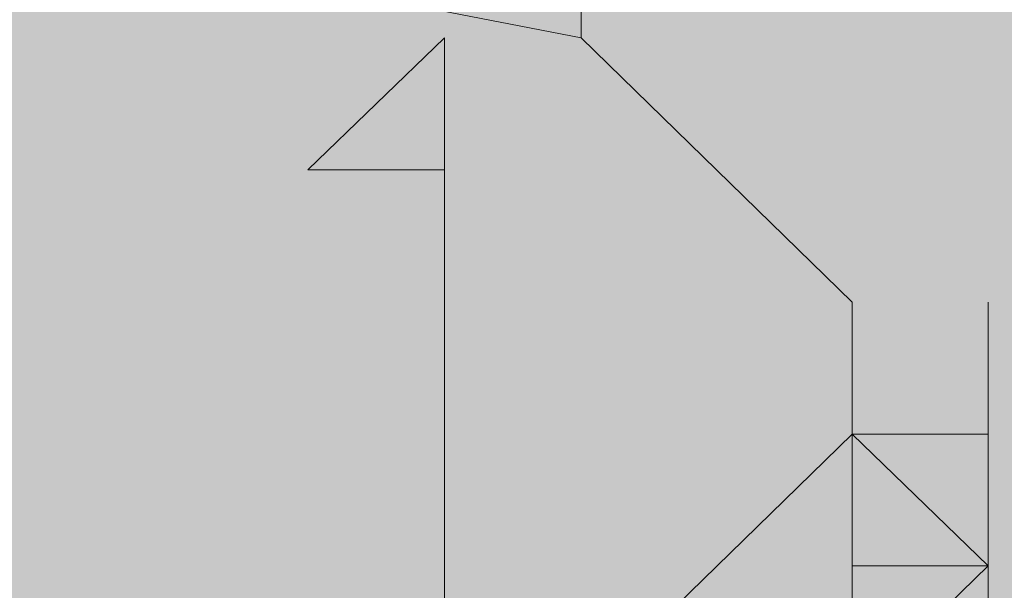
# Model space of a CAD drawing. Units: inches. Extents: x 0 to 20.8, y -21 to 25.7.
# Drawn here: x 10.4 to 10.5, y -11.9 to -11.9 of the extents above; entities that cross this region are included whole.
import ezdxf

# ---------------------------------------------------------------- set-up
doc = ezdxf.new("R2010")
doc.units = ezdxf.units.IN
doc.header["$MEASUREMENT"] = 0
doc.layers.add('Layer 1', color=7, linetype='Continuous')

# ---------------------------------------------------------------- blocks, each defined once
blk = doc.blocks.new('block 3')
at = {"layer": 'Layer 1', "true_color": 0x010101}
h = blk.add_hatch(color=18, dxfattribs=at)
h.dxf.hatch_style = 2
edge = h.paths.add_edge_path()
edge.add_spline(control_points=[(10.47224, -11.87442), (10.47224, -11.87442), (10.45721, -11.87442), (10.45721, -11.87442), (10.45721, -11.87442), (10.47224, -11.87442), (10.47224, -11.87442)], knot_values=[0, 0, 0, 0, 1, 1, 1, 2, 2, 2, 2], degree=3, periodic=1)
h.paths.add_polyline_path([(10.47224, -11.85991), (10.47224, -11.87442), (10.45721, -11.87442)])
h = blk.add_hatch(color=18, dxfattribs=at)
h.dxf.hatch_style = 2
edge = h.paths.add_edge_path()
edge.add_spline(control_points=[(10.47224, -11.94704), (10.47224, -11.94704), (10.47224, -11.94704), (10.47224, -11.94704), (10.47224, -11.94704), (10.48727, -11.94704), (10.48727, -11.94704), (10.48727, -11.94704), (10.47224, -11.94704), (10.47224, -11.94704)], knot_values=[0, 0, 0, 0, 1, 1, 1, 2, 2, 2, 3, 3, 3, 3], degree=3, periodic=1)
edge = h.paths.add_edge_path()
edge.add_spline(control_points=[(10.48727, -11.94704), (10.48727, -11.94704), (10.47224, -11.94704), (10.47224, -11.94704), (10.47224, -11.94704), (10.48727, -11.94704), (10.48727, -11.94704)], knot_values=[0, 0, 0, 0, 1, 1, 1, 2, 2, 2, 2], degree=3, periodic=1)
edge = h.paths.add_edge_path()
edge.add_spline(control_points=[(10.48727, -11.94704), (10.48727, -11.94704), (10.48727, -11.94704), (10.48727, -11.94704), (10.48727, -11.94704), (10.47224, -11.94704), (10.47224, -11.94704), (10.47224, -11.94704), (10.48727, -11.94704), (10.48727, -11.94704)], knot_values=[0, 0, 0, 0, 1, 1, 1, 2, 2, 2, 3, 3, 3, 3], degree=3, periodic=1)
edge = h.paths.add_edge_path()
edge.add_spline(control_points=[(10.47224, -11.94704), (10.47224, -11.94704), (10.48727, -11.94704), (10.48727, -11.94704), (10.48727, -11.94704), (10.47224, -11.94704), (10.47224, -11.94704)], knot_values=[0, 0, 0, 0, 1, 1, 1, 2, 2, 2, 2], degree=3, periodic=1)
edge = h.paths.add_edge_path()
edge.add_spline(control_points=[(10.47224, -11.94704), (10.47224, -11.94704), (10.47224, -11.94704), (10.47224, -11.94704), (10.47224, -11.94704), (10.48727, -11.94704), (10.48727, -11.94704), (10.48727, -11.94704), (10.47224, -11.94704), (10.47224, -11.94704)], knot_values=[0, 0, 0, 0, 1, 1, 1, 2, 2, 2, 3, 3, 3, 3], degree=3, periodic=1)
edge = h.paths.add_edge_path()
edge.add_spline(control_points=[(10.47224, -11.87442), (10.47224, -11.87442), (10.47224, -11.94704), (10.47224, -11.94704), (10.47224, -11.94704), (10.47224, -11.87442), (10.47224, -11.87442)], knot_values=[0, 0, 0, 0, 1, 1, 1, 2, 2, 2, 2], degree=3, periodic=1)
edge = h.paths.add_edge_path()
edge.add_spline(control_points=[(10.47224, -11.87442), (10.47224, -11.87442), (10.47224, -11.87442), (10.47224, -11.87442), (10.47224, -11.87442), (10.47224, -11.94704), (10.47224, -11.94704), (10.47224, -11.94704), (10.47224, -11.87442), (10.47224, -11.87442)], knot_values=[0, 0, 0, 0, 1, 1, 1, 2, 2, 2, 3, 3, 3, 3], degree=3, periodic=1)
edge = h.paths.add_edge_path()
edge.add_spline(control_points=[(10.47224, -11.85991), (10.47224, -11.85991), (10.47224, -11.87442), (10.47224, -11.87442), (10.47224, -11.87442), (10.47224, -11.85991), (10.47224, -11.85991)], knot_values=[0, 0, 0, 0, 1, 1, 1, 2, 2, 2, 2], degree=3, periodic=1)
edge = h.paths.add_edge_path()
edge.add_spline(control_points=[(10.47224, -11.87442), (10.47224, -11.87442), (10.47224, -11.85991), (10.47224, -11.85991), (10.47224, -11.85991), (10.47224, -11.87442), (10.47224, -11.87442)], knot_values=[0, 0, 0, 0, 1, 1, 1, 2, 2, 2, 2], degree=3, periodic=1)
edge = h.paths.add_edge_path()
edge.add_spline(control_points=[(10.47224, -11.87442), (10.47224, -11.87442), (10.47224, -11.87442), (10.47224, -11.87442), (10.47224, -11.87442), (10.47224, -11.85991), (10.47224, -11.85991), (10.47224, -11.85991), (10.47224, -11.87442), (10.47224, -11.87442)], knot_values=[0, 0, 0, 0, 1, 1, 1, 2, 2, 2, 3, 3, 3, 3], degree=3, periodic=1)
edge = h.paths.add_edge_path()
edge.add_spline(control_points=[(10.47224, -11.85991), (10.47224, -11.85991), (10.47224, -11.87442), (10.47224, -11.87442), (10.47224, -11.87442), (10.47224, -11.85991), (10.47224, -11.85991)], knot_values=[0, 0, 0, 0, 1, 1, 1, 2, 2, 2, 2], degree=3, periodic=1)
h = blk.add_hatch(color=18, dxfattribs=at)
h.dxf.hatch_style = 2
edge = h.paths.add_edge_path()
edge.add_spline(control_points=[(10.53208, -11.90352), (10.53208, -11.90352), (10.53208, -11.90352), (10.53208, -11.90352), (10.53208, -11.90352), (10.51714, -11.90352), (10.51714, -11.90352), (10.51714, -11.90352), (10.53208, -11.90352), (10.53208, -11.90352)], knot_values=[0, 0, 0, 0, 1, 1, 1, 2, 2, 2, 3, 3, 3, 3], degree=3, periodic=1)
edge = h.paths.add_edge_path()
edge.add_spline(control_points=[(10.51714, -11.90352), (10.51714, -11.90352), (10.53208, -11.90352), (10.53208, -11.90352), (10.53208, -11.90352), (10.51714, -11.90352), (10.51714, -11.90352)], knot_values=[0, 0, 0, 0, 1, 1, 1, 2, 2, 2, 2], degree=3, periodic=1)
edge = h.paths.add_edge_path()
edge.add_spline(control_points=[(10.51714, -11.90352), (10.51714, -11.90352), (10.51714, -11.90352), (10.51714, -11.90352), (10.51714, -11.90352), (10.53208, -11.90352), (10.53208, -11.90352), (10.53208, -11.90352), (10.51714, -11.90352), (10.51714, -11.90352)], knot_values=[0, 0, 0, 0, 1, 1, 1, 2, 2, 2, 3, 3, 3, 3], degree=3, periodic=1)
edge = h.paths.add_edge_path()
edge.add_spline(control_points=[(10.53208, -11.90352), (10.53208, -11.90352), (10.51714, -11.90352), (10.51714, -11.90352), (10.51714, -11.90352), (10.53208, -11.90352), (10.53208, -11.90352)], knot_values=[0, 0, 0, 0, 1, 1, 1, 2, 2, 2, 2], degree=3, periodic=1)
edge = h.paths.add_edge_path()
edge.add_spline(control_points=[(10.53208, -11.90352), (10.53208, -11.90352), (10.53208, -11.90352), (10.53208, -11.90352), (10.53208, -11.90352), (10.51714, -11.90352), (10.51714, -11.90352), (10.51714, -11.90352), (10.53208, -11.90352), (10.53208, -11.90352)], knot_values=[0, 0, 0, 0, 1, 1, 1, 2, 2, 2, 3, 3, 3, 3], degree=3, periodic=1)
edge = h.paths.add_edge_path()
edge.add_spline(control_points=[(10.51714, -11.90352), (10.51714, -11.90352), (10.53208, -11.90352), (10.53208, -11.90352), (10.53208, -11.90352), (10.51714, -11.90352), (10.51714, -11.90352)], knot_values=[0, 0, 0, 0, 1, 1, 1, 2, 2, 2, 2], degree=3, periodic=1)
edge = h.paths.add_edge_path()
edge.add_spline(control_points=[(10.53208, -11.90352), (10.53208, -11.90352), (10.51714, -11.90352), (10.51714, -11.90352), (10.51714, -11.90352), (10.53208, -11.90352), (10.53208, -11.90352)], knot_values=[0, 0, 0, 0, 1, 1, 1, 2, 2, 2, 2], degree=3, periodic=1)
edge = h.paths.add_edge_path()
edge.add_spline(control_points=[(10.53208, -11.90352), (10.53208, -11.90352), (10.53208, -11.90352), (10.53208, -11.90352), (10.53208, -11.90352), (10.51714, -11.90352), (10.51714, -11.90352), (10.51714, -11.90352), (10.53208, -11.90352), (10.53208, -11.90352)], knot_values=[0, 0, 0, 0, 1, 1, 1, 2, 2, 2, 3, 3, 3, 3], degree=3, periodic=1)
edge = h.paths.add_edge_path()
edge.add_spline(control_points=[(10.53208, -11.88902), (10.53208, -11.88902), (10.53208, -11.90352), (10.53208, -11.90352), (10.53208, -11.90352), (10.53208, -11.88902), (10.53208, -11.88902)], knot_values=[0, 0, 0, 0, 1, 1, 1, 2, 2, 2, 2], degree=3, periodic=1)
edge = h.paths.add_edge_path()
edge.add_spline(control_points=[(10.53208, -11.88902), (10.53208, -11.88902), (10.53208, -11.88902), (10.53208, -11.88902), (10.53208, -11.88902), (10.53208, -11.90352), (10.53208, -11.90352), (10.53208, -11.90352), (10.53208, -11.88902), (10.53208, -11.88902)], knot_values=[0, 0, 0, 0, 1, 1, 1, 2, 2, 2, 3, 3, 3, 3], degree=3, periodic=1)
h = blk.add_hatch(color=18, dxfattribs=at)
h.dxf.hatch_style = 2
edge = h.paths.add_edge_path()
edge.add_spline(control_points=[(10.51714, -11.90352), (10.51714, -11.90352), (10.53208, -11.90352), (10.53208, -11.90352), (10.53208, -11.90352), (10.51714, -11.90352), (10.51714, -11.90352)], knot_values=[0, 0, 0, 0, 1, 1, 1, 2, 2, 2, 2], degree=3, periodic=1)
edge = h.paths.add_edge_path()
edge.add_spline(control_points=[(10.53208, -11.90352), (10.53208, -11.90352), (10.51714, -11.90352), (10.51714, -11.90352), (10.51714, -11.90352), (10.53208, -11.90352), (10.53208, -11.90352)], knot_values=[0, 0, 0, 0, 1, 1, 1, 2, 2, 2, 2], degree=3, periodic=1)
edge = h.paths.add_edge_path()
edge.add_spline(control_points=[(10.51714, -11.90352), (10.51714, -11.90352), (10.53208, -11.90352), (10.53208, -11.90352), (10.53208, -11.90352), (10.51714, -11.90352), (10.51714, -11.90352)], knot_values=[0, 0, 0, 0, 1, 1, 1, 2, 2, 2, 2], degree=3, periodic=1)
h.paths.add_polyline_path([(10.53208, -11.91803), (10.51714, -11.90352), (10.53208, -11.90352)])
h.paths.add_polyline_path([(10.51714, -11.91803), (10.53208, -11.91803), (10.51714, -11.90352)])
edge = h.paths.add_edge_path()
edge.add_spline(control_points=[(10.53208, -11.91803), (10.53208, -11.91803), (10.51714, -11.91803), (10.51714, -11.91803), (10.51714, -11.91803), (10.53208, -11.91803), (10.53208, -11.91803)], knot_values=[0, 0, 0, 0, 1, 1, 1, 2, 2, 2, 2], degree=3, periodic=1)
edge = h.paths.add_edge_path()
edge.add_spline(control_points=[(10.51714, -11.91803), (10.51714, -11.91803), (10.53208, -11.91803), (10.53208, -11.91803), (10.53208, -11.91803), (10.51714, -11.91803), (10.51714, -11.91803)], knot_values=[0, 0, 0, 0, 1, 1, 1, 2, 2, 2, 2], degree=3, periodic=1)
edge = h.paths.add_edge_path()
edge.add_spline(control_points=[(10.51714, -11.91803), (10.51714, -11.91803), (10.51714, -11.91803), (10.51714, -11.91803), (10.51714, -11.91803), (10.53208, -11.91803), (10.53208, -11.91803), (10.53208, -11.91803), (10.51714, -11.91803), (10.51714, -11.91803)], knot_values=[0, 0, 0, 0, 1, 1, 1, 2, 2, 2, 3, 3, 3, 3], degree=3, periodic=1)
edge = h.paths.add_edge_path()
edge.add_spline(control_points=[(10.53208, -11.91803), (10.53208, -11.91803), (10.51714, -11.91803), (10.51714, -11.91803), (10.51714, -11.91803), (10.53208, -11.91803), (10.53208, -11.91803)], knot_values=[0, 0, 0, 0, 1, 1, 1, 2, 2, 2, 2], degree=3, periodic=1)
edge = h.paths.add_edge_path()
edge.add_spline(control_points=[(10.53208, -11.91803), (10.53208, -11.91803), (10.53208, -11.91803), (10.53208, -11.91803), (10.53208, -11.91803), (10.51714, -11.91803), (10.51714, -11.91803), (10.51714, -11.91803), (10.53208, -11.91803), (10.53208, -11.91803)], knot_values=[0, 0, 0, 0, 1, 1, 1, 2, 2, 2, 3, 3, 3, 3], degree=3, periodic=1)
h = blk.add_hatch(color=18, dxfattribs=at)
h.dxf.hatch_style = 2
edge = h.paths.add_edge_path()
edge.add_spline(control_points=[(10.53208, -11.93263), (10.53208, -11.93263), (10.53208, -11.94704), (10.53208, -11.94704), (10.53208, -11.94704), (10.53208, -11.93263), (10.53208, -11.93263)], knot_values=[0, 0, 0, 0, 1, 1, 1, 2, 2, 2, 2], degree=3, periodic=1)
edge = h.paths.add_edge_path()
edge.add_spline(control_points=[(10.53208, -11.93263), (10.53208, -11.93263), (10.53208, -11.93263), (10.53208, -11.93263), (10.53208, -11.93263), (10.53208, -11.94704), (10.53208, -11.94704), (10.53208, -11.94704), (10.53208, -11.93263), (10.53208, -11.93263)], knot_values=[0, 0, 0, 0, 1, 1, 1, 2, 2, 2, 3, 3, 3, 3], degree=3, periodic=1)
edge = h.paths.add_edge_path()
edge.add_spline(control_points=[(10.51714, -11.93263), (10.51714, -11.93263), (10.53208, -11.93263), (10.53208, -11.93263), (10.53208, -11.93263), (10.51714, -11.93263), (10.51714, -11.93263)], knot_values=[0, 0, 0, 0, 1, 1, 1, 2, 2, 2, 2], degree=3, periodic=1)
edge = h.paths.add_edge_path()
edge.add_spline(control_points=[(10.53208, -11.93263), (10.53208, -11.93263), (10.51714, -11.93263), (10.51714, -11.93263), (10.51714, -11.93263), (10.53208, -11.93263), (10.53208, -11.93263)], knot_values=[0, 0, 0, 0, 1, 1, 1, 2, 2, 2, 2], degree=3, periodic=1)
edge = h.paths.add_edge_path()
edge.add_spline(control_points=[(10.51714, -11.93263), (10.51714, -11.93263), (10.53208, -11.93263), (10.53208, -11.93263), (10.53208, -11.93263), (10.51714, -11.93263), (10.51714, -11.93263)], knot_values=[0, 0, 0, 0, 1, 1, 1, 2, 2, 2, 2], degree=3, periodic=1)
h.paths.add_polyline_path([(10.53208, -11.91803), (10.51714, -11.93263), (10.53208, -11.93263)])
h.paths.add_polyline_path([(10.51714, -11.91803), (10.53208, -11.91803), (10.51714, -11.93263)])
edge = h.paths.add_edge_path()
edge.add_spline(control_points=[(10.53208, -11.91803), (10.53208, -11.91803), (10.51714, -11.91803), (10.51714, -11.91803), (10.51714, -11.91803), (10.53208, -11.91803), (10.53208, -11.91803)], knot_values=[0, 0, 0, 0, 1, 1, 1, 2, 2, 2, 2], degree=3, periodic=1)
edge = h.paths.add_edge_path()
edge.add_spline(control_points=[(10.51714, -11.91803), (10.51714, -11.91803), (10.53208, -11.91803), (10.53208, -11.91803), (10.53208, -11.91803), (10.51714, -11.91803), (10.51714, -11.91803)], knot_values=[0, 0, 0, 0, 1, 1, 1, 2, 2, 2, 2], degree=3, periodic=1)
edge = h.paths.add_edge_path()
edge.add_spline(control_points=[(10.53208, -11.91803), (10.53208, -11.91803), (10.51714, -11.91803), (10.51714, -11.91803), (10.51714, -11.91803), (10.53208, -11.91803), (10.53208, -11.91803)], knot_values=[0, 0, 0, 0, 1, 1, 1, 2, 2, 2, 2], degree=3, periodic=1)
edge = h.paths.add_edge_path()
edge.add_spline(control_points=[(10.53208, -11.91803), (10.53208, -11.91803), (10.53208, -11.91803), (10.53208, -11.91803), (10.53208, -11.91803), (10.51714, -11.91803), (10.51714, -11.91803), (10.51714, -11.91803), (10.53208, -11.91803), (10.53208, -11.91803)], knot_values=[0, 0, 0, 0, 1, 1, 1, 2, 2, 2, 3, 3, 3, 3], degree=3, periodic=1)
at = {"layer": 'Layer 1', "color": 18, "lineweight": 18, "true_color": 0x010101}
for points in [[(10.48727, -11.85991), (10.4125, -11.8454)], [(10.48727, -11.85991), (10.4125, -11.8454)], [(10.48727, -11.8454), (10.48727, -11.85991)], [(10.48727, -11.8454), (10.48727, -11.85991)], [(10.47224, -11.85991), (10.47224, -11.87442), (10.45721, -11.87442), (10.47224, -11.85991)], [(10.47224, -11.94704), (10.47224, -11.85991), (10.47224, -11.87442), (10.47224, -11.94704)], [(10.51714, -11.88902), (10.48727, -11.85991)], [(10.51714, -11.88902), (10.48727, -11.85991)], [(10.45721, -11.87442), (10.45721, -11.87442)], [(10.45721, -11.87442), (10.45721, -11.87442)], [(10.45721, -11.87442), (10.45721, -11.87442)], [(10.51714, -11.90352), (10.51714, -11.88902)], [(10.51714, -11.90352), (10.51714, -11.88902)], [(10.53208, -11.88902), (10.53208, -11.88902)], [(10.53208, -11.88902), (10.53208, -11.88902)], [(10.53208, -11.88902), (10.53208, -11.88902)], [(10.53208, -11.88902), (10.53208, -11.88902)], [(10.53208, -11.88902), (10.53208, -11.88902)], [(10.53208, -11.88902), (10.53208, -11.88902)], [(10.53208, -11.88902), (10.53208, -11.88902)], [(10.53208, -11.88902), (10.53208, -11.88902)], [(10.53208, -11.88902), (10.53208, -11.88902)], [(10.51714, -11.90352), (10.48727, -11.93263)], [(10.51714, -11.90352), (10.48727, -11.93263)], [(10.53208, -11.91803), (10.51714, -11.90352), (10.53208, -11.90352), (10.53208, -11.91803)], [(10.51714, -11.91803), (10.53208, -11.91803), (10.51714, -11.90352), (10.51714, -11.91803)], [(10.53208, -11.90352), (10.53208, -11.90352)], [(10.53208, -11.90352), (10.53208, -11.90352)], [(10.53208, -11.91803), (10.51714, -11.93263), (10.53208, -11.93263), (10.53208, -11.91803)], [(10.51714, -11.91803), (10.53208, -11.91803), (10.51714, -11.93263), (10.51714, -11.91803)]]:
    blk.add_lwpolyline(points, dxfattribs=at)
at = {"layer": 'Layer 1', "lineweight": 0}
for points in [[(10.47224, -11.85991), (10.47224, -11.87442), (10.45721, -11.87442), (10.47224, -11.85991)], [(10.47224, -11.94704), (10.47224, -11.85991), (10.47224, -11.87442), (10.47224, -11.94704)], [(10.45721, -11.87442), (10.45721, -11.87442)], [(10.45721, -11.87442), (10.45721, -11.87442)], [(10.45721, -11.87442), (10.45721, -11.87442)], [(10.53208, -11.88902), (10.53208, -11.88902)], [(10.53208, -11.88902), (10.53208, -11.88902)], [(10.53208, -11.88902), (10.53208, -11.88902)], [(10.53208, -11.88902), (10.53208, -11.88902)], [(10.53208, -11.88902), (10.53208, -11.88902)], [(10.53208, -11.88902), (10.53208, -11.88902)], [(10.53208, -11.88902), (10.53208, -11.88902)], [(10.53208, -11.88902), (10.53208, -11.88902)], [(10.53208, -11.88902), (10.53208, -11.88902)], [(10.53208, -11.91803), (10.51714, -11.90352), (10.53208, -11.90352), (10.53208, -11.91803)], [(10.51714, -11.91803), (10.53208, -11.91803), (10.51714, -11.90352), (10.51714, -11.91803)], [(10.53208, -11.90352), (10.53208, -11.90352)], [(10.53208, -11.90352), (10.53208, -11.90352)], [(10.53208, -11.91803), (10.51714, -11.93263), (10.53208, -11.93263), (10.53208, -11.91803)], [(10.51714, -11.91803), (10.53208, -11.91803), (10.51714, -11.93263), (10.51714, -11.91803)]]:
    blk.add_lwpolyline(points, dxfattribs=at)
for points, knots in [([(10.47224, -11.85991), (10.47224, -11.85991), (10.47224, -11.87442), (10.47224, -11.87442), (10.47224, -11.87442), (10.47224, -11.85991), (10.47224, -11.85991)], [0, 0, 0, 0, 1, 1, 1, 2, 2, 2, 2]), ([(10.47224, -11.87442), (10.47224, -11.87442), (10.47224, -11.85991), (10.47224, -11.85991), (10.47224, -11.85991), (10.47224, -11.87442), (10.47224, -11.87442)], [0, 0, 0, 0, 1, 1, 1, 2, 2, 2, 2]), ([(10.47224, -11.87442), (10.47224, -11.87442), (10.47224, -11.87442), (10.47224, -11.87442), (10.47224, -11.87442), (10.47224, -11.85991), (10.47224, -11.85991), (10.47224, -11.85991), (10.47224, -11.87442), (10.47224, -11.87442)], [0, 0, 0, 0, 1, 1, 1, 2, 2, 2, 3, 3, 3, 3]), ([(10.47224, -11.85991), (10.47224, -11.85991), (10.47224, -11.87442), (10.47224, -11.87442), (10.47224, -11.87442), (10.47224, -11.85991), (10.47224, -11.85991)], [0, 0, 0, 0, 1, 1, 1, 2, 2, 2, 2]), ([(10.47224, -11.87442), (10.47224, -11.87442), (10.45721, -11.87442), (10.45721, -11.87442), (10.45721, -11.87442), (10.47224, -11.87442), (10.47224, -11.87442)], [0, 0, 0, 0, 1, 1, 1, 2, 2, 2, 2]), ([(10.47224, -11.87442), (10.47224, -11.87442), (10.47224, -11.94704), (10.47224, -11.94704), (10.47224, -11.94704), (10.47224, -11.87442), (10.47224, -11.87442)], [0, 0, 0, 0, 1, 1, 1, 2, 2, 2, 2]), ([(10.47224, -11.87442), (10.47224, -11.87442), (10.47224, -11.87442), (10.47224, -11.87442), (10.47224, -11.87442), (10.47224, -11.94704), (10.47224, -11.94704), (10.47224, -11.94704), (10.47224, -11.87442), (10.47224, -11.87442)], [0, 0, 0, 0, 1, 1, 1, 2, 2, 2, 3, 3, 3, 3]), ([(10.53208, -11.88902), (10.53208, -11.88902), (10.53208, -11.90352), (10.53208, -11.90352), (10.53208, -11.90352), (10.53208, -11.88902), (10.53208, -11.88902)], [0, 0, 0, 0, 1, 1, 1, 2, 2, 2, 2]), ([(10.53208, -11.88902), (10.53208, -11.88902), (10.53208, -11.88902), (10.53208, -11.88902), (10.53208, -11.88902), (10.53208, -11.90352), (10.53208, -11.90352), (10.53208, -11.90352), (10.53208, -11.88902), (10.53208, -11.88902)], [0, 0, 0, 0, 1, 1, 1, 2, 2, 2, 3, 3, 3, 3]), ([(10.51714, -11.90352), (10.51714, -11.90352), (10.53208, -11.90352), (10.53208, -11.90352), (10.53208, -11.90352), (10.51714, -11.90352), (10.51714, -11.90352)], [0, 0, 0, 0, 1, 1, 1, 2, 2, 2, 2]), ([(10.53208, -11.90352), (10.53208, -11.90352), (10.51714, -11.90352), (10.51714, -11.90352), (10.51714, -11.90352), (10.53208, -11.90352), (10.53208, -11.90352)], [0, 0, 0, 0, 1, 1, 1, 2, 2, 2, 2]), ([(10.51714, -11.90352), (10.51714, -11.90352), (10.53208, -11.90352), (10.53208, -11.90352), (10.53208, -11.90352), (10.51714, -11.90352), (10.51714, -11.90352)], [0, 0, 0, 0, 1, 1, 1, 2, 2, 2, 2]), ([(10.53208, -11.90352), (10.53208, -11.90352), (10.53208, -11.90352), (10.53208, -11.90352), (10.53208, -11.90352), (10.51714, -11.90352), (10.51714, -11.90352), (10.51714, -11.90352), (10.53208, -11.90352), (10.53208, -11.90352)], [0, 0, 0, 0, 1, 1, 1, 2, 2, 2, 3, 3, 3, 3]), ([(10.51714, -11.90352), (10.51714, -11.90352), (10.53208, -11.90352), (10.53208, -11.90352), (10.53208, -11.90352), (10.51714, -11.90352), (10.51714, -11.90352)], [0, 0, 0, 0, 1, 1, 1, 2, 2, 2, 2]), ([(10.51714, -11.90352), (10.51714, -11.90352), (10.51714, -11.90352), (10.51714, -11.90352), (10.51714, -11.90352), (10.53208, -11.90352), (10.53208, -11.90352), (10.53208, -11.90352), (10.51714, -11.90352), (10.51714, -11.90352)], [0, 0, 0, 0, 1, 1, 1, 2, 2, 2, 3, 3, 3, 3]), ([(10.53208, -11.90352), (10.53208, -11.90352), (10.51714, -11.90352), (10.51714, -11.90352), (10.51714, -11.90352), (10.53208, -11.90352), (10.53208, -11.90352)], [0, 0, 0, 0, 1, 1, 1, 2, 2, 2, 2]), ([(10.53208, -11.90352), (10.53208, -11.90352), (10.53208, -11.90352), (10.53208, -11.90352), (10.53208, -11.90352), (10.51714, -11.90352), (10.51714, -11.90352), (10.51714, -11.90352), (10.53208, -11.90352), (10.53208, -11.90352)], [0, 0, 0, 0, 1, 1, 1, 2, 2, 2, 3, 3, 3, 3]), ([(10.51714, -11.90352), (10.51714, -11.90352), (10.53208, -11.90352), (10.53208, -11.90352), (10.53208, -11.90352), (10.51714, -11.90352), (10.51714, -11.90352)], [0, 0, 0, 0, 1, 1, 1, 2, 2, 2, 2]), ([(10.53208, -11.90352), (10.53208, -11.90352), (10.51714, -11.90352), (10.51714, -11.90352), (10.51714, -11.90352), (10.53208, -11.90352), (10.53208, -11.90352)], [0, 0, 0, 0, 1, 1, 1, 2, 2, 2, 2]), ([(10.53208, -11.90352), (10.53208, -11.90352), (10.53208, -11.90352), (10.53208, -11.90352), (10.53208, -11.90352), (10.51714, -11.90352), (10.51714, -11.90352), (10.51714, -11.90352), (10.53208, -11.90352), (10.53208, -11.90352)], [0, 0, 0, 0, 1, 1, 1, 2, 2, 2, 3, 3, 3, 3]), ([(10.53208, -11.91803), (10.53208, -11.91803), (10.51714, -11.91803), (10.51714, -11.91803), (10.51714, -11.91803), (10.53208, -11.91803), (10.53208, -11.91803)], [0, 0, 0, 0, 1, 1, 1, 2, 2, 2, 2]), ([(10.51714, -11.91803), (10.51714, -11.91803), (10.53208, -11.91803), (10.53208, -11.91803), (10.53208, -11.91803), (10.51714, -11.91803), (10.51714, -11.91803)], [0, 0, 0, 0, 1, 1, 1, 2, 2, 2, 2]), ([(10.53208, -11.91803), (10.53208, -11.91803), (10.51714, -11.91803), (10.51714, -11.91803), (10.51714, -11.91803), (10.53208, -11.91803), (10.53208, -11.91803)], [0, 0, 0, 0, 1, 1, 1, 2, 2, 2, 2]), ([(10.53208, -11.91803), (10.53208, -11.91803), (10.53208, -11.91803), (10.53208, -11.91803), (10.53208, -11.91803), (10.51714, -11.91803), (10.51714, -11.91803), (10.51714, -11.91803), (10.53208, -11.91803), (10.53208, -11.91803)], [0, 0, 0, 0, 1, 1, 1, 2, 2, 2, 3, 3, 3, 3]), ([(10.53208, -11.91803), (10.53208, -11.91803), (10.51714, -11.91803), (10.51714, -11.91803), (10.51714, -11.91803), (10.53208, -11.91803), (10.53208, -11.91803)], [0, 0, 0, 0, 1, 1, 1, 2, 2, 2, 2]), ([(10.51714, -11.91803), (10.51714, -11.91803), (10.53208, -11.91803), (10.53208, -11.91803), (10.53208, -11.91803), (10.51714, -11.91803), (10.51714, -11.91803)], [0, 0, 0, 0, 1, 1, 1, 2, 2, 2, 2]), ([(10.51714, -11.91803), (10.51714, -11.91803), (10.51714, -11.91803), (10.51714, -11.91803), (10.51714, -11.91803), (10.53208, -11.91803), (10.53208, -11.91803), (10.53208, -11.91803), (10.51714, -11.91803), (10.51714, -11.91803)], [0, 0, 0, 0, 1, 1, 1, 2, 2, 2, 3, 3, 3, 3]), ([(10.53208, -11.91803), (10.53208, -11.91803), (10.51714, -11.91803), (10.51714, -11.91803), (10.51714, -11.91803), (10.53208, -11.91803), (10.53208, -11.91803)], [0, 0, 0, 0, 1, 1, 1, 2, 2, 2, 2]), ([(10.53208, -11.91803), (10.53208, -11.91803), (10.53208, -11.91803), (10.53208, -11.91803), (10.53208, -11.91803), (10.51714, -11.91803), (10.51714, -11.91803), (10.51714, -11.91803), (10.53208, -11.91803), (10.53208, -11.91803)], [0, 0, 0, 0, 1, 1, 1, 2, 2, 2, 3, 3, 3, 3])]:
    blk.add_open_spline(points, degree=3, knots=knots, dxfattribs=at)
at = {"layer": 'Layer 1', "color": 18, "lineweight": 18, "true_color": 0x010101}
for points, knots in [([(10.47224, -11.85991), (10.47224, -11.85991), (10.47224, -11.87442), (10.47224, -11.87442), (10.47224, -11.87442), (10.47224, -11.85991), (10.47224, -11.85991)], [0, 0, 0, 0, 1, 1, 1, 2, 2, 2, 2]), ([(10.47224, -11.87442), (10.47224, -11.87442), (10.47224, -11.85991), (10.47224, -11.85991), (10.47224, -11.85991), (10.47224, -11.87442), (10.47224, -11.87442)], [0, 0, 0, 0, 1, 1, 1, 2, 2, 2, 2]), ([(10.47224, -11.87442), (10.47224, -11.87442), (10.47224, -11.87442), (10.47224, -11.87442), (10.47224, -11.87442), (10.47224, -11.85991), (10.47224, -11.85991), (10.47224, -11.85991), (10.47224, -11.87442), (10.47224, -11.87442)], [0, 0, 0, 0, 1, 1, 1, 2, 2, 2, 3, 3, 3, 3]), ([(10.47224, -11.85991), (10.47224, -11.85991), (10.47224, -11.87442), (10.47224, -11.87442), (10.47224, -11.87442), (10.47224, -11.85991), (10.47224, -11.85991)], [0, 0, 0, 0, 1, 1, 1, 2, 2, 2, 2]), ([(10.47224, -11.87442), (10.47224, -11.87442), (10.45721, -11.87442), (10.45721, -11.87442), (10.45721, -11.87442), (10.47224, -11.87442), (10.47224, -11.87442)], [0, 0, 0, 0, 1, 1, 1, 2, 2, 2, 2]), ([(10.47224, -11.87442), (10.47224, -11.87442), (10.47224, -11.94704), (10.47224, -11.94704), (10.47224, -11.94704), (10.47224, -11.87442), (10.47224, -11.87442)], [0, 0, 0, 0, 1, 1, 1, 2, 2, 2, 2]), ([(10.47224, -11.87442), (10.47224, -11.87442), (10.47224, -11.87442), (10.47224, -11.87442), (10.47224, -11.87442), (10.47224, -11.94704), (10.47224, -11.94704), (10.47224, -11.94704), (10.47224, -11.87442), (10.47224, -11.87442)], [0, 0, 0, 0, 1, 1, 1, 2, 2, 2, 3, 3, 3, 3]), ([(10.53208, -11.88902), (10.53208, -11.88902), (10.53208, -11.90352), (10.53208, -11.90352), (10.53208, -11.90352), (10.53208, -11.88902), (10.53208, -11.88902)], [0, 0, 0, 0, 1, 1, 1, 2, 2, 2, 2]), ([(10.53208, -11.88902), (10.53208, -11.88902), (10.53208, -11.88902), (10.53208, -11.88902), (10.53208, -11.88902), (10.53208, -11.90352), (10.53208, -11.90352), (10.53208, -11.90352), (10.53208, -11.88902), (10.53208, -11.88902)], [0, 0, 0, 0, 1, 1, 1, 2, 2, 2, 3, 3, 3, 3]), ([(10.51714, -11.90352), (10.51714, -11.90352), (10.53208, -11.90352), (10.53208, -11.90352), (10.53208, -11.90352), (10.51714, -11.90352), (10.51714, -11.90352)], [0, 0, 0, 0, 1, 1, 1, 2, 2, 2, 2]), ([(10.53208, -11.90352), (10.53208, -11.90352), (10.51714, -11.90352), (10.51714, -11.90352), (10.51714, -11.90352), (10.53208, -11.90352), (10.53208, -11.90352)], [0, 0, 0, 0, 1, 1, 1, 2, 2, 2, 2]), ([(10.51714, -11.90352), (10.51714, -11.90352), (10.53208, -11.90352), (10.53208, -11.90352), (10.53208, -11.90352), (10.51714, -11.90352), (10.51714, -11.90352)], [0, 0, 0, 0, 1, 1, 1, 2, 2, 2, 2]), ([(10.53208, -11.90352), (10.53208, -11.90352), (10.53208, -11.90352), (10.53208, -11.90352), (10.53208, -11.90352), (10.51714, -11.90352), (10.51714, -11.90352), (10.51714, -11.90352), (10.53208, -11.90352), (10.53208, -11.90352)], [0, 0, 0, 0, 1, 1, 1, 2, 2, 2, 3, 3, 3, 3]), ([(10.51714, -11.90352), (10.51714, -11.90352), (10.53208, -11.90352), (10.53208, -11.90352), (10.53208, -11.90352), (10.51714, -11.90352), (10.51714, -11.90352)], [0, 0, 0, 0, 1, 1, 1, 2, 2, 2, 2]), ([(10.51714, -11.90352), (10.51714, -11.90352), (10.51714, -11.90352), (10.51714, -11.90352), (10.51714, -11.90352), (10.53208, -11.90352), (10.53208, -11.90352), (10.53208, -11.90352), (10.51714, -11.90352), (10.51714, -11.90352)], [0, 0, 0, 0, 1, 1, 1, 2, 2, 2, 3, 3, 3, 3]), ([(10.53208, -11.90352), (10.53208, -11.90352), (10.51714, -11.90352), (10.51714, -11.90352), (10.51714, -11.90352), (10.53208, -11.90352), (10.53208, -11.90352)], [0, 0, 0, 0, 1, 1, 1, 2, 2, 2, 2]), ([(10.53208, -11.90352), (10.53208, -11.90352), (10.53208, -11.90352), (10.53208, -11.90352), (10.53208, -11.90352), (10.51714, -11.90352), (10.51714, -11.90352), (10.51714, -11.90352), (10.53208, -11.90352), (10.53208, -11.90352)], [0, 0, 0, 0, 1, 1, 1, 2, 2, 2, 3, 3, 3, 3]), ([(10.51714, -11.90352), (10.51714, -11.90352), (10.53208, -11.90352), (10.53208, -11.90352), (10.53208, -11.90352), (10.51714, -11.90352), (10.51714, -11.90352)], [0, 0, 0, 0, 1, 1, 1, 2, 2, 2, 2]), ([(10.53208, -11.90352), (10.53208, -11.90352), (10.51714, -11.90352), (10.51714, -11.90352), (10.51714, -11.90352), (10.53208, -11.90352), (10.53208, -11.90352)], [0, 0, 0, 0, 1, 1, 1, 2, 2, 2, 2]), ([(10.53208, -11.90352), (10.53208, -11.90352), (10.53208, -11.90352), (10.53208, -11.90352), (10.53208, -11.90352), (10.51714, -11.90352), (10.51714, -11.90352), (10.51714, -11.90352), (10.53208, -11.90352), (10.53208, -11.90352)], [0, 0, 0, 0, 1, 1, 1, 2, 2, 2, 3, 3, 3, 3]), ([(10.53208, -11.91803), (10.53208, -11.91803), (10.51714, -11.91803), (10.51714, -11.91803), (10.51714, -11.91803), (10.53208, -11.91803), (10.53208, -11.91803)], [0, 0, 0, 0, 1, 1, 1, 2, 2, 2, 2]), ([(10.51714, -11.91803), (10.51714, -11.91803), (10.53208, -11.91803), (10.53208, -11.91803), (10.53208, -11.91803), (10.51714, -11.91803), (10.51714, -11.91803)], [0, 0, 0, 0, 1, 1, 1, 2, 2, 2, 2]), ([(10.53208, -11.91803), (10.53208, -11.91803), (10.51714, -11.91803), (10.51714, -11.91803), (10.51714, -11.91803), (10.53208, -11.91803), (10.53208, -11.91803)], [0, 0, 0, 0, 1, 1, 1, 2, 2, 2, 2]), ([(10.53208, -11.91803), (10.53208, -11.91803), (10.53208, -11.91803), (10.53208, -11.91803), (10.53208, -11.91803), (10.51714, -11.91803), (10.51714, -11.91803), (10.51714, -11.91803), (10.53208, -11.91803), (10.53208, -11.91803)], [0, 0, 0, 0, 1, 1, 1, 2, 2, 2, 3, 3, 3, 3]), ([(10.53208, -11.91803), (10.53208, -11.91803), (10.51714, -11.91803), (10.51714, -11.91803), (10.51714, -11.91803), (10.53208, -11.91803), (10.53208, -11.91803)], [0, 0, 0, 0, 1, 1, 1, 2, 2, 2, 2]), ([(10.51714, -11.91803), (10.51714, -11.91803), (10.53208, -11.91803), (10.53208, -11.91803), (10.53208, -11.91803), (10.51714, -11.91803), (10.51714, -11.91803)], [0, 0, 0, 0, 1, 1, 1, 2, 2, 2, 2]), ([(10.51714, -11.91803), (10.51714, -11.91803), (10.51714, -11.91803), (10.51714, -11.91803), (10.51714, -11.91803), (10.53208, -11.91803), (10.53208, -11.91803), (10.53208, -11.91803), (10.51714, -11.91803), (10.51714, -11.91803)], [0, 0, 0, 0, 1, 1, 1, 2, 2, 2, 3, 3, 3, 3]), ([(10.53208, -11.91803), (10.53208, -11.91803), (10.51714, -11.91803), (10.51714, -11.91803), (10.51714, -11.91803), (10.53208, -11.91803), (10.53208, -11.91803)], [0, 0, 0, 0, 1, 1, 1, 2, 2, 2, 2]), ([(10.53208, -11.91803), (10.53208, -11.91803), (10.53208, -11.91803), (10.53208, -11.91803), (10.53208, -11.91803), (10.51714, -11.91803), (10.51714, -11.91803), (10.51714, -11.91803), (10.53208, -11.91803), (10.53208, -11.91803)], [0, 0, 0, 0, 1, 1, 1, 2, 2, 2, 3, 3, 3, 3])]:
    blk.add_open_spline(points, degree=3, knots=knots, dxfattribs=at)
blk = doc.blocks.new('block 2')
at = {"layer": 'Layer 1', "true_color": 0x000000}
h = blk.add_hatch(color=18, dxfattribs=at)
h.dxf.hatch_style = 2
h.paths.add_polyline_path([(13.67382, -19.86665), (7.07622, -19.86665), (7.07622, -1.58637), (13.67382, -1.58637)])
at = {"layer": 'Layer 1'}
blk.add_blockref('block 3', (0, 0), dxfattribs=at)

msp = doc.modelspace()

# ---------------------------------------------------------------- block references
at = {"layer": 'Layer 1'}
msp.add_blockref('block 2', (0, 0), dxfattribs=at)

doc.saveas('drawing.dxf')
